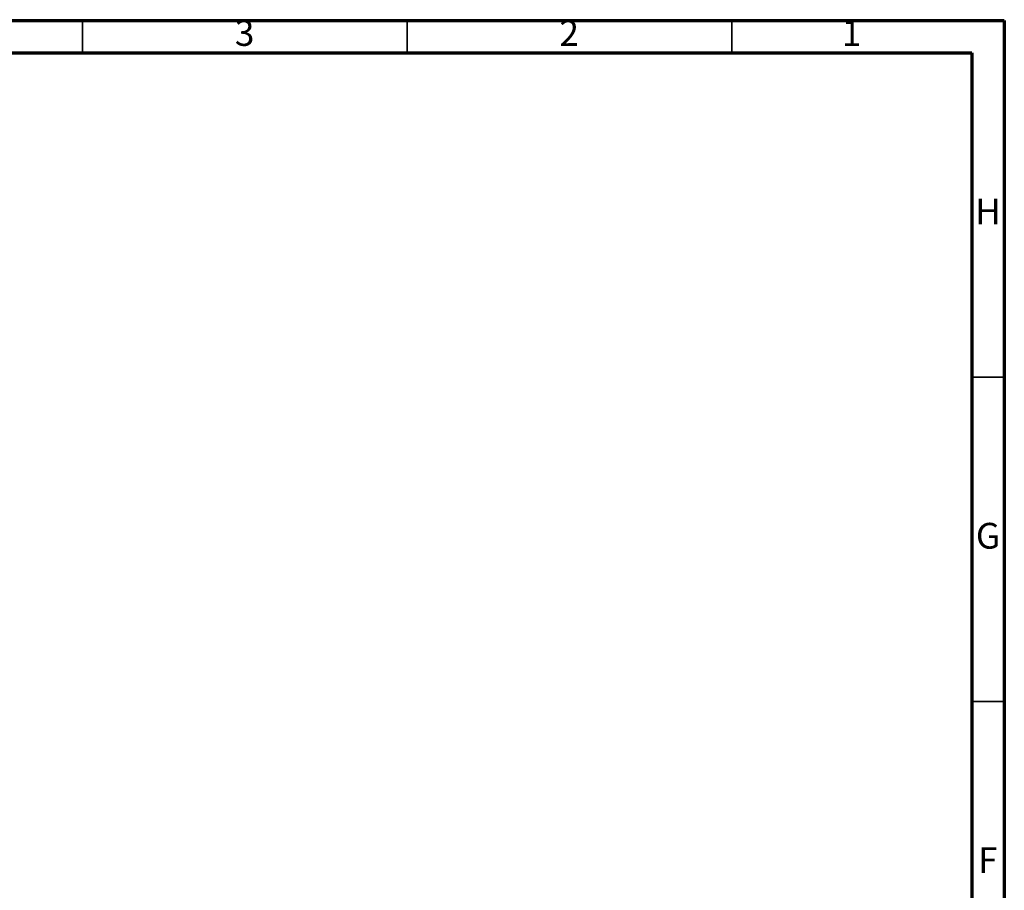
# Model space of a CAD drawing. Units: millimetres. Extents: x -7 to 589, y -8 to 415.
# Drawn here: x 437 to 589, y 281 to 415 of the extents above; entities that cross this region are included whole.
import ezdxf

# ---------------------------------------------------------------- set-up
doc = ezdxf.new("R2010")
doc.units = ezdxf.units.MM
doc.styles.add('SLDTEXTSTYLE0', font='TXT', dxfattribs={"width": 0.75})

msp = doc.modelspace()

# ---------------------------------------------------------------- linework, layer by layer
at = {"color": 7, "linetype": 'Continuous', "lineweight": 70}
for p, q in [((5, 415), (589, 415)), ((589, 415), (589, 5)), ((10, 410), (584, 410)), ((584, 410), (584, 10))]:
    msp.add_line(p, q, dxfattribs=at)
at = {"color": 7, "linetype": 'Continuous', "lineweight": 35}
for p, q in [((447, 410), (447, 415)), ((497, 410), (497, 415)), ((547, 410), (547, 415)), ((584, 360), (589, 360)), ((584, 310), (589, 310))]:
    msp.add_line(p, q, dxfattribs=at)

# ---------------------------------------------------------------- texts
at = {"color": 7, "linetype": 'Continuous', "lineweight": 0, "char_height": 3.9687, "attachment_point": 2, "style": 'SLDTEXTSTYLE0'}
for s, insert in [('3', (471.96, 415.0602)), ('2', (521.96, 415.0602)), ('1', (565.46, 415.0602)), ('H', (586.4904, 387.5602)), ('G', (586.4867, 337.5602)), ('F', (586.4577, 287.5602))]:
    msp.add_mtext(s, dxfattribs=dict(at, insert=insert))

doc.saveas('drawing.dxf')
